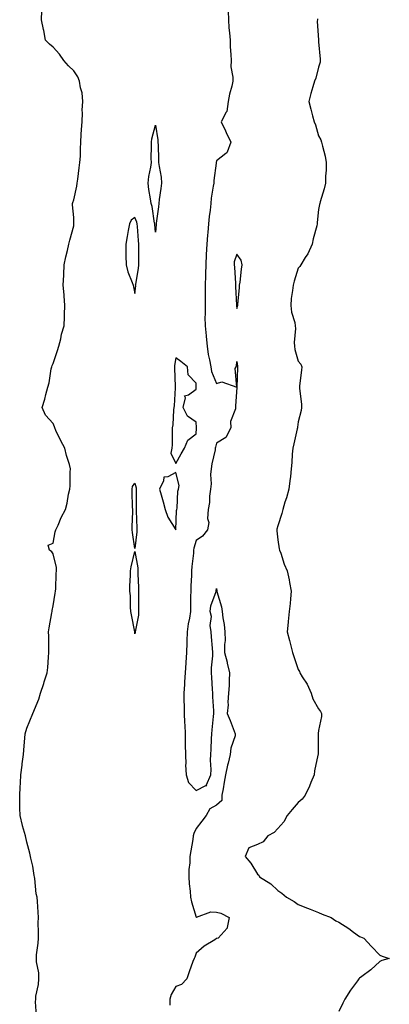
# Model space of a CAD drawing. Units: inches. Extents: x 868163 to 870803, y 7274138 to 7276778.
# Drawn here: x 869602 to 869783, y 7275389 to 7275872 of the extents above; entities that cross this region are included whole.
import ezdxf

# ---------------------------------------------------------------- set-up
doc = ezdxf.new("R2010")
doc.units = ezdxf.units.IN
doc.header["$MEASUREMENT"] = 0
doc.layers.add('Contour_86817274', color=7, linetype='Continuous', true_color=0x989889)

msp = doc.modelspace()

# ---------------------------------------------------------------- linework, layer by layer
at = {"layer": 'Contour_86817274'}
for points in [[(869609.87, 7275383.74, 3358), (869609.28, 7275390.69, 3358), (869609.44, 7275391.92, 3358), (869609.56, 7275393.42, 3358), (869610.84, 7275399.13, 3358), (869611.01, 7275401.92, 3358), (869611.01, 7275404.88, 3358), (869609.75, 7275410.22, 3358), (869609.75, 7275411.92, 3358), (869609.87, 7275413.75, 3358), (869610.59, 7275419.38, 3358), (869610.75, 7275421.92, 3358), (869610.86, 7275424.73, 3358), (869610.61, 7275429.36, 3358), (869610.73, 7275431.92, 3358), (869610.68, 7275434.55, 3358), (869610.23, 7275439.74, 3358), (869610.17, 7275441.92, 3358), (869609.73, 7275443.6, 3358), (869608.95, 7275451.01, 3358), (869608.77, 7275451.92, 3358), (869608.67, 7275452.55, 3358), (869608.05, 7275457.06, 3358), (869607.11, 7275460.98, 3358), (869606.9, 7275461.92, 3358), (869606.55, 7275463.42, 3358), (869605.04, 7275468.91, 3358), (869604.42, 7275471.92, 3358), (869602.96, 7275476.83, 3358), (869602.94, 7275477.04, 3358), (869601.84, 7275481.92, 3358), (869601.69, 7275485.56, 3358), (869601.72, 7275488.25, 3358), (869601.58, 7275491.92, 3358), (869601.77, 7275495.64, 3358), (869601.96, 7275498, 3358), (869602.15, 7275501.92, 3358), (869602.73, 7275506.6, 3358), (869602.74, 7275507.23, 3358), (869603.47, 7275511.92, 3358), (869603.8, 7275516.17, 3358), (869603.98, 7275517.86, 3358), (869604.3, 7275521.92, 3358), (869605.15, 7275524.82, 3358), (869608.05, 7275531.92, 3358), (869610.99, 7275538.98, 3358), (869611.83, 7275541.92, 3358), (869613.34, 7275546.63, 3358), (869613.65, 7275547.52, 3358), (869615.12, 7275551.92, 3358), (869615.4, 7275554.57, 3358), (869615.71, 7275559.58, 3358), (869615.93, 7275561.92, 3358), (869615.8, 7275564.17, 3358), (869615.92, 7275569.79, 3358), (869615.77, 7275571.92, 3358), (869616.09, 7275573.87, 3358), (869617.34, 7275581.22, 3358), (869617.46, 7275581.92, 3358), (869617.48, 7275582.49, 3358), (869618.05, 7275584.69, 3358), (869618.98, 7275590.99, 3358), (869619.12, 7275591.92, 3358), (869619.22, 7275593.09, 3358), (869619.41, 7275600.55, 3358), (869619.55, 7275601.92, 3358), (869619.58, 7275603.45, 3358), (869618.05, 7275610.2, 3358), (869617.3, 7275611.17, 3358), (869616.12, 7275611.92, 3358), (869615.55, 7275614.42, 3358), (869618.05, 7275615.47, 3358), (869618.99, 7275620.98, 3358), (869619.35, 7275621.92, 3358), (869620.41, 7275624.27, 3358), (869621.9, 7275628.07, 3358), (869624.04, 7275631.92, 3358), (869624.88, 7275635.09, 3358), (869625.52, 7275639.39, 3358), (869626.09, 7275641.92, 3358), (869626.37, 7275643.6, 3358), (869626.28, 7275650.15, 3358), (869626.5, 7275651.92, 3358), (869625.94, 7275654.03, 3358), (869624.46, 7275658.33, 3358), (869623.66, 7275661.92, 3358), (869621.76, 7275665.63, 3358), (869619.36, 7275670.6, 3358), (869618.72, 7275671.92, 3358), (869618.6, 7275672.47, 3358), (869618.05, 7275674.06, 3358), (869614.3, 7275678.16, 3358), (869612.63, 7275681.92, 3358), (869613.98, 7275685.98, 3358), (869614.39, 7275688.26, 3358), (869615.36, 7275691.92, 3358), (869615.97, 7275694, 3358), (869617.04, 7275700.91, 3358), (869617.28, 7275701.92, 3358), (869617.49, 7275702.48, 3358), (869618.05, 7275703.55, 3358), (869620.05, 7275709.92, 3358), (869620.83, 7275711.92, 3358), (869621.72, 7275715.59, 3358), (869622.1, 7275717.88, 3358), (869623.3, 7275721.92, 3358), (869623.55, 7275726.42, 3358), (869623.55, 7275727.42, 3358), (869623.78, 7275731.92, 3358), (869623.39, 7275736.58, 3358), (869623.32, 7275737.19, 3358), (869622.96, 7275741.92, 3358), (869623.18, 7275746.79, 3358), (869623.18, 7275747.05, 3358), (869623.36, 7275751.92, 3358), (869624.15, 7275755.82, 3358), (869625.01, 7275758.87, 3358), (869625.7, 7275761.92, 3358), (869626.07, 7275763.9, 3358), (869628.05, 7275770.88, 3358), (869628.17, 7275771.8, 3358), (869628.17, 7275771.92, 3358), (869628.19, 7275772.06, 3358), (869628.05, 7275774.99, 3358), (869627.45, 7275781.32, 3358), (869627.45, 7275781.92, 3358), (869627.56, 7275782.41, 3358), (869628.05, 7275783.63, 3358), (869629.52, 7275790.46, 3358), (869629.72, 7275791.92, 3358), (869630.05, 7275793.91, 3358), (869630.65, 7275799.32, 3358), (869631.12, 7275801.92, 3358), (869631.3, 7275805.17, 3358), (869631.3, 7275808.67, 3358), (869631.5, 7275811.92, 3358), (869631.77, 7275815.64, 3358), (869631.86, 7275818.1, 3358), (869632.18, 7275821.92, 3358), (869632.39, 7275826.26, 3358), (869632.26, 7275827.71, 3358), (869632.55, 7275831.92, 3358), (869632.2, 7275836.07, 3358), (869631.39, 7275838.58, 3358), (869630.96, 7275841.92, 3358), (869630.05, 7275843.91, 3358), (869628.05, 7275846.98, 3358), (869625.55, 7275849.42, 3358), (869623.25, 7275851.92, 3358), (869621.16, 7275855.04, 3358), (869618.05, 7275858.55, 3358), (869616.19, 7275860.05, 3358), (869614.24, 7275861.92, 3358), (869613.33, 7275866.64, 3358), (869613.27, 7275867.14, 3358), (869612.23, 7275871.92, 3358), (869612.47, 7275876.34, 3358)], [(869703.81, 7275876.16, 3358), (869703.88, 7275871.92, 3358), (869704.09, 7275867.96, 3358), (869704.46, 7275865.5, 3358), (869704.69, 7275861.92, 3358), (869704.77, 7275858.64, 3358), (869705.04, 7275854.93, 3358), (869705.13, 7275851.92, 3358), (869705.09, 7275848.96, 3358), (869706.07, 7275843.89, 3358), (869706.04, 7275841.92, 3358), (869705.48, 7275839.35, 3358), (869704.41, 7275835.56, 3358), (869703.74, 7275831.92, 3358), (869703.02, 7275826.95, 3358), (869702.78, 7275826.65, 3358), (869700.35, 7275821.92, 3358), (869702.45, 7275817.53, 3358), (869702.84, 7275816.71, 3358), (869705.09, 7275811.92, 3358), (869703.17, 7275807.04, 3358), (869703.16, 7275806.8, 3358), (869702.57, 7275806.43, 3358), (869698.05, 7275802.79, 3358), (869697.91, 7275802.06, 3358), (869697.9, 7275801.92, 3358), (869697.89, 7275801.75, 3358), (869696.73, 7275793.25, 3358), (869696.65, 7275791.92, 3358), (869696.47, 7275790.35, 3358), (869695.44, 7275784.53, 3358), (869695.19, 7275781.92, 3358), (869694.84, 7275778.71, 3358), (869694.45, 7275775.52, 3358), (869694.07, 7275771.92, 3358), (869693.79, 7275767.66, 3358), (869693.59, 7275766.38, 3358), (869693.35, 7275761.92, 3358), (869693.01, 7275756.96, 3358), (869693.01, 7275756.88, 3358), (869692.72, 7275751.92, 3358), (869692.58, 7275747.4, 3358), (869692.58, 7275746.45, 3358), (869692.45, 7275741.92, 3358), (869692.42, 7275737.55, 3358), (869692.42, 7275736.29, 3358), (869692.39, 7275731.92, 3358), (869692.4, 7275727.56, 3358), (869692.38, 7275726.25, 3358), (869692.39, 7275721.92, 3358), (869692.9, 7275717.08, 3358), (869692.92, 7275716.79, 3358), (869693.46, 7275711.92, 3358), (869694, 7275707.87, 3358), (869694.62, 7275705.35, 3358), (869695.18, 7275701.92, 3358), (869695.62, 7275699.49, 3358), (869698.05, 7275693.61, 3358), (869700.64, 7275694.51, 3358), (869708.05, 7275691.92, 3358), (869707.15, 7275701.02, 3358), (869707.65, 7275701.92, 3358), (869707.79, 7275702.17, 3358), (869708.05, 7275704.46, 3358), (869708.33, 7275702.2, 3358), (869708.38, 7275701.92, 3358), (869708.39, 7275701.58, 3358), (869708.05, 7275691.92, 3358), (869707.32, 7275682.65, 3358), (869707.37, 7275681.92, 3358), (869707.39, 7275681.27, 3358), (869704.95, 7275675.03, 3358), (869705, 7275671.92, 3358), (869702.67, 7275667.3, 3358), (869698.05, 7275664.46, 3358), (869697.51, 7275662.46, 3358), (869697.42, 7275661.92, 3358), (869697.31, 7275661.19, 3358), (869695.71, 7275654.26, 3358), (869695.41, 7275651.92, 3358), (869695.16, 7275649.03, 3358), (869695.4, 7275644.57, 3358), (869695.08, 7275641.92, 3358), (869694.61, 7275638.48, 3358), (869694.55, 7275635.42, 3358), (869693.91, 7275631.92, 3358), (869693.62, 7275627.5, 3358), (869694.33, 7275625.63, 3358), (869693.64, 7275621.92, 3358), (869691.09, 7275618.87, 3358), (869688.05, 7275616.79, 3358), (869686.98, 7275612.98, 3358), (869686.78, 7275611.92, 3358), (869686.7, 7275610.57, 3358), (869685.9, 7275604.07, 3358), (869685.78, 7275601.92, 3358), (869685.73, 7275599.6, 3358), (869685.44, 7275594.54, 3358), (869685.38, 7275591.92, 3358), (869685.36, 7275589.23, 3358), (869685.3, 7275584.66, 3358), (869685.29, 7275581.92, 3358), (869684.78, 7275578.65, 3358), (869684.07, 7275575.9, 3358), (869683.59, 7275571.92, 3358), (869683.45, 7275567.32, 3358), (869683.41, 7275566.56, 3358), (869683.28, 7275561.92, 3358), (869682.97, 7275557, 3358), (869682.97, 7275556.84, 3358), (869682.69, 7275551.92, 3358), (869682.42, 7275547.55, 3358), (869682.28, 7275546.15, 3358), (869681.99, 7275541.92, 3358), (869682.07, 7275537.9, 3358), (869682.12, 7275535.99, 3358), (869682.2, 7275531.92, 3358), (869682.4, 7275527.57, 3358), (869682.43, 7275526.3, 3358), (869682.63, 7275521.92, 3358), (869682.7, 7275517.26, 3358), (869682.7, 7275516.58, 3358), (869682.77, 7275511.92, 3358), (869682.93, 7275507.05, 3358), (869682.91, 7275506.78, 3358), (869683.1, 7275501.92, 3358), (869684.3, 7275498.17, 3358), (869688.05, 7275494.29, 3358), (869692.87, 7275496.74, 3358), (869693.27, 7275496.71, 3358), (869693.19, 7275497.06, 3358), (869695.23, 7275501.92, 3358), (869695.43, 7275504.55, 3358), (869695.14, 7275509.01, 3358), (869695.31, 7275511.92, 3358), (869695.42, 7275514.55, 3358), (869695.65, 7275519.52, 3358), (869695.76, 7275521.92, 3358), (869695.97, 7275524, 3358), (869696.63, 7275530.49, 3358), (869696.77, 7275531.92, 3358), (869696.73, 7275533.24, 3358), (869696.2, 7275540.07, 3358), (869696.15, 7275541.92, 3358), (869696.05, 7275543.92, 3358), (869695.73, 7275549.61, 3358), (869695.62, 7275551.92, 3358), (869695.58, 7275554.39, 3358), (869696.28, 7275560.15, 3358), (869696.24, 7275561.92, 3358), (869696.07, 7275563.9, 3358), (869695.6, 7275569.48, 3358), (869695.39, 7275571.92, 3358), (869694.97, 7275575, 3358), (869695.59, 7275579.47, 3358), (869694.94, 7275581.92, 3358), (869695.31, 7275584.66, 3358), (869697.82, 7275591.7, 3358), (869697.87, 7275591.92, 3358), (869697.86, 7275592.11, 3358), (869698.05, 7275593.21, 3358), (869698.18, 7275592.06, 3358), (869698.19, 7275591.92, 3358), (869698.22, 7275591.75, 3358), (869700.41, 7275584.28, 3358), (869700.75, 7275581.92, 3358), (869701.17, 7275578.8, 3358), (869701.72, 7275575.59, 3358), (869702.18, 7275571.92, 3358), (869702.21, 7275567.76, 3358), (869701.91, 7275565.79, 3358), (869701.95, 7275561.92, 3358), (869703.21, 7275557.08, 3358), (869703.29, 7275556.68, 3358), (869704.43, 7275551.92, 3358), (869704.19, 7275548.06, 3358), (869704.25, 7275545.72, 3358), (869703.97, 7275541.92, 3358), (869703.65, 7275537.53, 3358), (869703.78, 7275536.19, 3358), (869703.33, 7275531.92, 3358), (869704.68, 7275528.55, 3358), (869706.72, 7275523.25, 3358), (869707.24, 7275521.92, 3358), (869707.11, 7275520.98, 3358), (869705, 7275514.97, 3358), (869704.75, 7275511.92, 3358), (869703.71, 7275507.57, 3358), (869703.4, 7275506.57, 3358), (869702.47, 7275501.92, 3358), (869701.73, 7275498.24, 3358), (869701.25, 7275495.11, 3358), (869700.65, 7275491.92, 3358), (869700.69, 7275489.28, 3358), (869698.05, 7275487.03, 3358), (869694.8, 7275485.17, 3358), (869693.04, 7275481.92, 3358), (869690.79, 7275479.19, 3358), (869688.05, 7275475.51, 3358), (869686.9, 7275473.06, 3358), (869686.6, 7275471.92, 3358), (869686.35, 7275470.22, 3358), (869685.4, 7275464.57, 3358), (869685.03, 7275461.92, 3358), (869684.95, 7275458.82, 3358), (869684.46, 7275455.5, 3358), (869684.4, 7275451.92, 3358), (869684.59, 7275448.45, 3358), (869685.09, 7275444.88, 3358), (869685.28, 7275441.92, 3358), (869685.73, 7275439.6, 3358), (869688.05, 7275432.14, 3358), (869688.24, 7275432.11, 3358), (869695.17, 7275434.8, 3358), (869698.05, 7275434.6, 3358), (869700.2, 7275434.07, 3358), (869704.25, 7275431.92, 3358), (869703.18, 7275427.05, 3358), (869703.26, 7275426.71, 3358), (869698.77, 7275421.92, 3358), (869698.23, 7275421.73, 3358), (869698.05, 7275421.63, 3358), (869697.23, 7275421.1, 3358), (869691.98, 7275417.98, 3358), (869688.05, 7275414.56, 3358), (869687.38, 7275412.59, 3358), (869687.06, 7275411.92, 3358), (869686.5, 7275410.37, 3358), (869684.7, 7275405.27, 3358), (869683.47, 7275401.92, 3358), (869680.79, 7275399.19, 3358), (869678.05, 7275398.19, 3358), (869675.77, 7275394.21, 3358), (869675.21, 7275391.92, 3358), (869675.09, 7275388.96, 3358)], [(869747.5, 7275872.47, 3357), (869747.47, 7275871.92, 3357), (869747.43, 7275871.3, 3357), (869748.02, 7275861.96, 3357), (869748.01, 7275861.88, 3357), (869748.05, 7275861.19, 3357), (869748.8, 7275852.67, 3357), (869748.88, 7275851.92, 3357), (869748.82, 7275851.15, 3357), (869748.05, 7275848.8, 3357), (869746.64, 7275843.34, 3357), (869745.97, 7275841.92, 3357), (869745.23, 7275839.1, 3357), (869744.22, 7275835.75, 3357), (869743.34, 7275831.92, 3357), (869744.3, 7275828.17, 3357), (869745.07, 7275824.9, 3357), (869745.8, 7275821.92, 3357), (869746.54, 7275820.41, 3357), (869748.05, 7275815.14, 3357), (869749.17, 7275813.04, 3357), (869749.55, 7275811.92, 3357), (869749.94, 7275810.03, 3357), (869751.28, 7275805.14, 3357), (869751.83, 7275801.92, 3357), (869751.76, 7275798.21, 3357), (869751.43, 7275795.31, 3357), (869751.38, 7275791.92, 3357), (869750.83, 7275789.14, 3357), (869748.87, 7275782.74, 3357), (869748.67, 7275781.92, 3357), (869748.57, 7275781.39, 3357), (869748.05, 7275779.04, 3357), (869747.35, 7275772.61, 3357), (869747.35, 7275771.92, 3357), (869747.16, 7275771.03, 3357), (869745.4, 7275764.57, 3357), (869744.94, 7275761.92, 3357), (869742.74, 7275757.23, 3357), (869741.54, 7275755.41, 3357), (869739.41, 7275751.92, 3357), (869738.87, 7275751.1, 3357), (869738.05, 7275750.13, 3357), (869736.12, 7275743.84, 3357), (869735.59, 7275741.92, 3357), (869735.33, 7275739.2, 3357), (869734.66, 7275735.31, 3357), (869734.39, 7275731.92, 3357), (869734.71, 7275728.58, 3357), (869736.37, 7275723.6, 3357), (869736.62, 7275721.92, 3357), (869736.81, 7275720.68, 3357), (869736.11, 7275713.85, 3357), (869736.3, 7275711.92, 3357), (869736.44, 7275710.31, 3357), (869738.05, 7275704.68, 3357), (869739.34, 7275703.21, 3357), (869739.89, 7275701.92, 3357), (869739.73, 7275700.24, 3357), (869738.75, 7275692.61, 3357), (869738.68, 7275691.92, 3357), (869738.68, 7275691.29, 3357), (869739.71, 7275683.58, 3357), (869739.73, 7275681.92, 3357), (869739.48, 7275680.49, 3357), (869738.05, 7275674.86, 3357), (869737.73, 7275672.24, 3357), (869737.68, 7275671.92, 3357), (869737.58, 7275671.45, 3357), (869735.87, 7275664.1, 3357), (869735.42, 7275661.92, 3357), (869735.15, 7275659.02, 3357), (869734.97, 7275655, 3357), (869734.66, 7275651.92, 3357), (869734.22, 7275648.09, 3357), (869734.03, 7275645.94, 3357), (869733.54, 7275641.92, 3357), (869732.27, 7275637.69, 3357), (869731.58, 7275635.46, 3357), (869730.51, 7275631.92, 3357), (869730.08, 7275629.89, 3357), (869728.05, 7275623.86, 3357), (869727.63, 7275622.34, 3357), (869727.55, 7275621.92, 3357), (869727.57, 7275621.43, 3357), (869728.05, 7275617.06, 3357), (869728.77, 7275612.64, 3357), (869728.95, 7275611.92, 3357), (869729.48, 7275610.48, 3357), (869731.26, 7275605.13, 3357), (869732.62, 7275601.92, 3357), (869733.6, 7275597.48, 3357), (869733.8, 7275596.17, 3357), (869734.65, 7275591.92, 3357), (869734.27, 7275588.14, 3357), (869734.11, 7275585.87, 3357), (869733.68, 7275581.92, 3357), (869733.22, 7275577.1, 3357), (869733.2, 7275576.77, 3357), (869732.71, 7275571.92, 3357), (869733.82, 7275567.69, 3357), (869734.27, 7275565.7, 3357), (869735.2, 7275561.92, 3357), (869735.99, 7275559.86, 3357), (869738.05, 7275553.59, 3357), (869738.65, 7275552.52, 3357), (869738.87, 7275551.92, 3357), (869740.08, 7275549.89, 3357), (869742.43, 7275546.3, 3357), (869744.37, 7275541.92, 3357), (869745.27, 7275539.15, 3357), (869748.05, 7275534.25, 3357), (869749.02, 7275532.89, 3357), (869749.51, 7275531.92, 3357), (869749.44, 7275530.52, 3357), (869748.05, 7275523.55, 3357), (869747.84, 7275522.13, 3357), (869747.86, 7275521.92, 3357), (869747.83, 7275521.71, 3357), (869747.81, 7275512.16, 3357), (869747.77, 7275511.92, 3357), (869747.73, 7275511.61, 3357), (869746.08, 7275503.89, 3357), (869745.91, 7275501.92, 3357), (869744.25, 7275498.12, 3357), (869743.55, 7275496.41, 3357), (869741.42, 7275491.92, 3357), (869740.03, 7275489.94, 3357), (869738.05, 7275488.4, 3357), (869735.11, 7275484.86, 3357), (869732.73, 7275481.92, 3357), (869731.07, 7275478.89, 3357), (869728.05, 7275475.63, 3357), (869726.32, 7275473.66, 3357), (869723.2, 7275471.92, 3357), (869720.86, 7275469.11, 3357), (869718.05, 7275467.75, 3357), (869713.85, 7275466.12, 3357), (869712.01, 7275461.92, 3357), (869714.77, 7275458.64, 3357), (869718.05, 7275453.26, 3357), (869718.83, 7275452.7, 3357), (869719.16, 7275451.92, 3357), (869724.65, 7275448.52, 3357), (869728.05, 7275445.18, 3357), (869730.07, 7275443.94, 3357), (869732.4, 7275441.92, 3357), (869736.01, 7275439.88, 3357), (869738.05, 7275438.3, 3357), (869742.67, 7275436.54, 3357), (869743.94, 7275436.03, 3357), (869748.05, 7275434.4, 3357), (869749.8, 7275433.67, 3357), (869754.2, 7275431.92, 3357), (869756.54, 7275430.41, 3357), (869758.05, 7275429.67, 3357), (869762.79, 7275426.66, 3357), (869765.13, 7275424.84, 3357), (869768.05, 7275422.63, 3357), (869768.57, 7275422.44, 3357), (869770.22, 7275421.92, 3357), (869773.9, 7275417.77, 3357), (869778.05, 7275413.43, 3357), (869779.16, 7275413.03, 3357), (869782.7, 7275411.92, 3357), (869779.11, 7275410.86, 3357), (869778.05, 7275410.33, 3357), (869773.71, 7275406.27, 3357), (869769.24, 7275403.11, 3357), (869768.05, 7275402.24, 3357), (869767.91, 7275402.06, 3357), (869767.78, 7275401.92, 3357), (869767.05, 7275400.92, 3357), (869763.61, 7275396.36, 3357), (869760.84, 7275391.92, 3357), (869759.94, 7275390.03, 3357), (869758.05, 7275385.96, 3357)]]:
    msp.add_polyline3d(points, dxfattribs=at)
for points in [[(869668.05, 7275767.89, 3358), (869667.79, 7275771.66, 3358), (869667.77, 7275771.92, 3358), (869667.68, 7275772.29, 3358), (869666.52, 7275780.39, 3358), (869666.01, 7275781.92, 3358), (869665.69, 7275784.27, 3358), (869664.92, 7275788.79, 3358), (869664.53, 7275791.92, 3358), (869664.83, 7275795.13, 3358), (869665.85, 7275799.72, 3358), (869666.11, 7275801.92, 3358), (869666.05, 7275803.92, 3358), (869666.17, 7275810.05, 3358), (869666.1, 7275811.92, 3358), (869666.31, 7275813.66, 3358), (869668.05, 7275820.3, 3358), (869669.24, 7275813.11, 3358), (869669.34, 7275811.92, 3358), (869669.43, 7275810.53, 3358), (869669.54, 7275803.41, 3358), (869669.65, 7275801.92, 3358), (869669.86, 7275800.11, 3358), (869670.88, 7275794.74, 3358), (869671.15, 7275791.92, 3358), (869670.77, 7275789.2, 3358), (869669.99, 7275783.86, 3358), (869669.72, 7275781.92, 3358), (869669.64, 7275780.33, 3358), (869668.44, 7275772.31, 3358), (869668.41, 7275771.92, 3358), (869668.4, 7275771.57, 3358)], [(869658.05, 7275737.78, 3359), (869658.43, 7275741.54, 3359), (869658.41, 7275741.92, 3359), (869658.44, 7275742.31, 3359), (869659.86, 7275750.11, 3359), (869659.98, 7275751.92, 3359), (869659.99, 7275753.85, 3359), (869659.98, 7275759.99, 3359), (869659.99, 7275761.92, 3359), (869659.86, 7275763.73, 3359), (869659.28, 7275770.69, 3359), (869659.19, 7275771.92, 3359), (869658.96, 7275772.83, 3359), (869658.05, 7275774.99, 3359), (869656.21, 7275773.76, 3359), (869655.37, 7275771.92, 3359), (869654.78, 7275768.65, 3359), (869654.22, 7275765.75, 3359), (869653.54, 7275761.92, 3359), (869653.67, 7275757.55, 3359), (869653.67, 7275756.3, 3359), (869653.8, 7275751.92, 3359), (869654.56, 7275748.42, 3359), (869656.75, 7275743.22, 3359), (869657.15, 7275741.92, 3359), (869657.27, 7275741.14, 3359)], [(869708.05, 7275730.44, 3358), (869708.39, 7275731.59, 3358), (869708.42, 7275731.92, 3358), (869708.47, 7275732.34, 3358), (869709.22, 7275740.75, 3358), (869709.36, 7275741.92, 3358), (869709.55, 7275743.41, 3358), (869710.33, 7275749.64, 3358), (869710.61, 7275751.92, 3358), (869710.19, 7275754.07, 3358), (869708.05, 7275757.07, 3358), (869706.72, 7275753.26, 3358), (869706.66, 7275751.92, 3358), (869706.78, 7275750.65, 3358), (869707.31, 7275742.66, 3358), (869707.38, 7275741.92, 3358), (869707.4, 7275741.27, 3358), (869707.83, 7275732.13, 3358), (869707.84, 7275731.92, 3358), (869707.85, 7275731.72, 3358)], [(869678.05, 7275654.54, 3359), (869680.76, 7275659.21, 3359), (869682.31, 7275661.92, 3359), (869684.01, 7275665.96, 3359), (869688.05, 7275669.03, 3359), (869688.24, 7275671.72, 3359), (869688.28, 7275671.92, 3359), (869688.26, 7275672.13, 3359), (869688.05, 7275674.75, 3359), (869683.81, 7275677.68, 3359), (869681.66, 7275681.92, 3359), (869682.76, 7275686.63, 3359), (869682.29, 7275687.68, 3359), (869684.26, 7275688.13, 3359), (869688.05, 7275690.93, 3359), (869688.11, 7275691.86, 3359), (869688.11, 7275691.92, 3359), (869688.1, 7275691.97, 3359), (869688.05, 7275693.9, 3359), (869684.11, 7275697.98, 3359), (869683.81, 7275701.92, 3359), (869680.55, 7275704.42, 3359), (869678.05, 7275706.21, 3359), (869677.49, 7275702.48, 3359), (869677.47, 7275701.92, 3359), (869677.43, 7275701.3, 3359), (869677.83, 7275692.13, 3359), (869677.81, 7275691.92, 3359), (869677.76, 7275691.63, 3359), (869677.28, 7275682.69, 3359), (869677.06, 7275681.92, 3359), (869676.89, 7275680.76, 3359), (869676.6, 7275673.38, 3359), (869676.32, 7275671.92, 3359), (869676.22, 7275670.08, 3359), (869676.28, 7275663.69, 3359), (869676.18, 7275661.92, 3359), (869675.6, 7275659.47, 3359)], [(869678.05, 7275621.99, 3359), (869678.5, 7275631.47, 3359), (869678.61, 7275631.92, 3359), (869678.75, 7275632.61, 3359), (869679.07, 7275640.89, 3359), (869679.38, 7275641.92, 3359), (869679.8, 7275643.67, 3359), (869678.05, 7275650.1, 3359), (869674.13, 7275647.99, 3359), (869672.17, 7275647.8, 3359), (869672.08, 7275645.94, 3359), (869670.06, 7275641.92, 3359), (869670.89, 7275639.08, 3359), (869671.85, 7275635.72, 3359), (869672.94, 7275631.92, 3359), (869674.25, 7275628.12, 3359)], [(869658.05, 7275612.77, 3358), (869656.83, 7275620.7, 3358), (869656.64, 7275621.92, 3358), (869656.62, 7275623.36, 3358), (869657, 7275630.87, 3358), (869656.98, 7275631.92, 3358), (869656.9, 7275633.07, 3358), (869656.77, 7275640.64, 3358), (869656.66, 7275641.92, 3358), (869656.79, 7275643.18, 3358), (869658.05, 7275644.87, 3358), (869658.66, 7275642.53, 3358), (869658.73, 7275641.92, 3358), (869658.73, 7275641.24, 3358), (869658.65, 7275632.53, 3358), (869658.66, 7275631.92, 3358), (869658.67, 7275631.3, 3358), (869658.93, 7275622.8, 3358), (869658.95, 7275621.92, 3358), (869658.92, 7275621.05, 3358)], [(869658.05, 7275571.02, 3358), (869658.01, 7275571.88, 3358), (869658.01, 7275571.92, 3358), (869658, 7275571.97, 3358), (869656.36, 7275580.23, 3358), (869656.01, 7275581.92, 3358), (869655.85, 7275584.12, 3358), (869655.8, 7275589.66, 3358), (869655.61, 7275591.92, 3358), (869655.63, 7275594.34, 3358), (869655.9, 7275599.77, 3358), (869655.92, 7275601.92, 3358), (869656.21, 7275603.76, 3358), (869658.05, 7275611.41, 3358), (869659.43, 7275603.3, 3358), (869659.51, 7275601.92, 3358), (869659.55, 7275600.43, 3358), (869659.78, 7275593.65, 3358), (869659.83, 7275591.92, 3358), (869659.85, 7275590.11, 3358), (869659.81, 7275583.68, 3358), (869659.83, 7275581.92, 3358), (869659.76, 7275580.21, 3358), (869658.1, 7275571.97, 3358), (869658.1, 7275571.87, 3358)]]:
    msp.add_polyline3d(points, close=True, dxfattribs=at)

doc.saveas('drawing.dxf')
